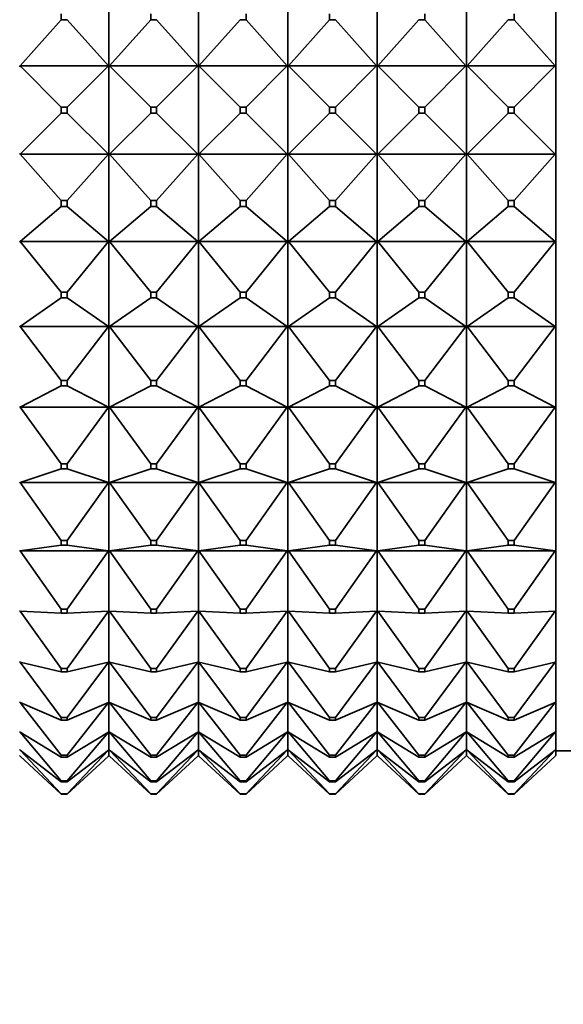
# Model space of a CAD drawing. Units: millimetres. Extents: x 0 to 2432, y 0 to 2740.
# Drawn here: x 390 to 408, y 2066 to 2099 of the extents above; entities that cross this region are included whole.
import ezdxf
from ezdxf import colors
from ezdxf.entities.mleader import LeaderData, LeaderLine
from ezdxf.math import Vec2, Vec3

# ---------------------------------------------------------------- set-up
doc = ezdxf.new("R2010")
doc.units = ezdxf.units.MM
doc.layers.add('DV7_Défaut', color=7, linetype='Continuous')
doc.layers.add('Défaut', color=7, linetype='Continuous')

# ---------------------------------------------------------------- blocks, each defined once
blk = doc.blocks.new('_DOT')
at = {"color": 0}
blk.add_line((0, 0), (-1, 0), dxfattribs=at)
at = {"color": 0, "const_width": 0.333}
blk.add_lwpolyline([(-0.1665, 0, 1), (0.1665, 0, 1)], format="xyb", close=True, dxfattribs=at)
blk = doc.blocks.new('SE6')
at = {"layer": 'DV7_Défaut', "color": 7, "linetype": 'Continuous', "lineweight": 35}
for p, q in [((393.021, 2100.235), (393.021, 2097.308)), ((396.021, 2097.308), (396.021, 2100.235)), ((399.021, 2100.235), (399.021, 2097.308)), ((402.021, 2097.308), (402.021, 2100.235)), ((405.021, 2100.235), (405.021, 2097.308)), ((408.021, 2100.235), (408.021, 2097.308)), ((391.421, 2098.886), (391.421, 2099.084)), ((394.421, 2098.886), (394.421, 2099.084)), ((397.621, 2098.886), (397.621, 2099.084)), ((400.421, 2098.886), (400.421, 2099.084)), ((403.621, 2098.886), (403.621, 2099.084)), ((406.621, 2098.886), (406.621, 2099.084)), ((391.421, 2098.886), (390.042, 2097.332)), ((391.621, 2098.886), (391.421, 2098.886)), ((393, 2097.332), (391.621, 2098.886)), ((393.042, 2097.332), (394.421, 2098.886)), ((394.621, 2098.886), (394.421, 2098.886)), ((396, 2097.332), (394.621, 2098.886)), ((396.042, 2097.332), (397.421, 2098.886)), ((397.421, 2098.886), (397.621, 2098.886)), ((399, 2097.332), (397.621, 2098.886)), ((399.042, 2097.332), (400.421, 2098.886)), ((400.621, 2098.886), (400.421, 2098.886)), ((402, 2097.332), (400.621, 2098.886)), ((402.042, 2097.332), (403.421, 2098.886)), ((403.421, 2098.886), (403.621, 2098.886)), ((405, 2097.332), (403.621, 2098.886)), ((405.042, 2097.332), (406.421, 2098.886)), ((406.421, 2098.886), (406.621, 2098.886)), ((406.621, 2098.886), (408, 2097.332)), ((390.042, 2097.332), (390.021, 2097.308)), ((390.024, 2097.308), (390.042, 2097.332)), ((391.421, 2095.953), (390.042, 2097.332)), ((390.042, 2097.332), (393, 2097.332)), ((393, 2097.332), (391.621, 2095.953)), ((393, 2097.332), (393.018, 2097.308)), ((393.021, 2097.308), (393, 2097.332)), ((393.021, 2097.307), (393.018, 2097.308)), ((393.018, 2097.308), (393.021, 2097.308)), ((393.021, 2097.308), (393.042, 2097.332)), ((393.021, 2097.307), (393.024, 2097.308)), ((393.021, 2097.308), (393.024, 2097.308)), ((393.021, 2097.307), (393.021, 2094.398)), ((393.024, 2097.308), (393.042, 2097.332)), ((394.421, 2095.953), (393.042, 2097.332)), ((393.042, 2097.332), (396, 2097.332)), ((394.621, 2095.953), (396, 2097.332)), ((396, 2097.332), (396.018, 2097.308)), ((396.021, 2097.308), (396, 2097.332)), ((396.018, 2097.308), (396.021, 2097.308)), ((396.018, 2097.308), (396.021, 2097.307)), ((396.021, 2097.308), (396.042, 2097.332)), ((396.024, 2097.308), (396.021, 2097.308)), ((396.024, 2097.308), (396.021, 2097.307)), ((396.021, 2094.398), (396.021, 2097.307)), ((396.042, 2097.332), (396.024, 2097.308)), ((397.421, 2095.953), (396.042, 2097.332)), ((399, 2097.332), (396.042, 2097.332)), ((397.621, 2095.953), (399, 2097.332)), ((399.018, 2097.308), (399, 2097.332)), ((399.021, 2097.308), (399, 2097.332)), ((399.021, 2097.307), (399.018, 2097.308)), ((399.021, 2097.308), (399.018, 2097.308)), ((399.021, 2097.308), (399.042, 2097.332)), ((399.021, 2097.307), (399.024, 2097.308)), ((399.021, 2097.308), (399.024, 2097.308)), ((399.021, 2097.307), (399.021, 2094.398)), ((399.024, 2097.308), (399.042, 2097.332)), ((400.421, 2095.953), (399.042, 2097.332)), ((399.042, 2097.332), (402, 2097.332)), ((400.621, 2095.953), (402, 2097.332)), ((402, 2097.332), (402.018, 2097.308)), ((402.021, 2097.308), (402, 2097.332)), ((402.018, 2097.308), (402.021, 2097.308)), ((402.018, 2097.308), (402.021, 2097.307)), ((402.021, 2097.308), (402.042, 2097.332)), ((402.024, 2097.308), (402.021, 2097.307)), ((402.024, 2097.308), (402.021, 2097.308)), ((402.021, 2094.398), (402.021, 2097.307)), ((402.042, 2097.332), (402.024, 2097.308)), ((403.421, 2095.953), (402.042, 2097.332)), ((405, 2097.332), (402.042, 2097.332)), ((403.621, 2095.953), (405, 2097.332)), ((405.018, 2097.308), (405, 2097.332)), ((405.021, 2097.308), (405, 2097.332)), ((405.021, 2097.307), (405.018, 2097.308)), ((405.021, 2097.308), (405.018, 2097.308)), ((405.021, 2097.308), (405.042, 2097.332)), ((405.021, 2097.307), (405.024, 2097.308)), ((405.024, 2097.308), (405.021, 2097.308)), ((405.021, 2097.307), (405.021, 2094.398)), ((405.042, 2097.332), (405.024, 2097.308)), ((405.042, 2097.332), (406.421, 2095.953)), ((408, 2097.332), (405.042, 2097.332)), ((406.621, 2095.953), (408, 2097.332)), ((408.018, 2097.308), (408, 2097.332)), ((408, 2097.332), (408.021, 2097.308)), ((408.021, 2097.307), (408.018, 2097.308)), ((408.021, 2097.308), (408.018, 2097.308)), ((408.021, 2097.308), (408.021, 2097.307)), ((408.021, 2097.307), (408.021, 2094.398)), ((391.421, 2095.753), (391.421, 2095.953)), ((391.421, 2095.953), (391.621, 2095.953)), ((391.621, 2095.953), (391.621, 2095.753)), ((394.421, 2095.753), (394.421, 2095.953)), ((394.421, 2095.953), (394.621, 2095.953)), ((394.621, 2095.953), (394.621, 2095.753)), ((397.621, 2095.953), (397.421, 2095.953)), ((397.421, 2095.953), (397.421, 2095.753)), ((397.621, 2095.753), (397.621, 2095.953)), ((400.421, 2095.753), (400.421, 2095.953)), ((400.421, 2095.953), (400.621, 2095.953)), ((400.621, 2095.953), (400.621, 2095.753)), ((403.621, 2095.953), (403.421, 2095.953)), ((403.421, 2095.953), (403.421, 2095.753)), ((403.621, 2095.753), (403.621, 2095.953)), ((406.421, 2095.953), (406.421, 2095.753)), ((406.621, 2095.953), (406.421, 2095.953)), ((406.621, 2095.753), (406.621, 2095.953)), ((391.421, 2095.753), (390.042, 2094.374)), ((391.621, 2095.753), (391.421, 2095.753)), ((393, 2094.374), (391.621, 2095.753)), ((393.042, 2094.374), (394.421, 2095.753)), ((394.621, 2095.753), (394.421, 2095.753)), ((396, 2094.374), (394.621, 2095.753)), ((396.042, 2094.374), (397.421, 2095.753)), ((397.421, 2095.753), (397.621, 2095.753)), ((399, 2094.374), (397.621, 2095.753)), ((399.042, 2094.374), (400.421, 2095.753)), ((400.621, 2095.753), (400.421, 2095.753)), ((402, 2094.374), (400.621, 2095.753)), ((402.042, 2094.374), (403.421, 2095.753)), ((403.421, 2095.753), (403.621, 2095.753)), ((405, 2094.374), (403.621, 2095.753)), ((405.042, 2094.374), (406.421, 2095.753)), ((406.421, 2095.753), (406.621, 2095.753)), ((406.621, 2095.753), (408, 2094.374)), ((390.042, 2094.374), (390.021, 2094.398)), ((390.042, 2094.374), (390.024, 2094.398)), ((393, 2094.374), (390.042, 2094.374)), ((391.421, 2092.82), (390.042, 2094.374)), ((393, 2094.374), (391.621, 2092.82)), ((393.021, 2094.398), (393, 2094.374)), ((393.018, 2094.398), (393, 2094.374)), ((393.018, 2094.398), (393.021, 2094.398)), ((393.021, 2094.398), (393.018, 2094.398)), ((393.024, 2094.398), (393.021, 2094.398)), ((393.042, 2094.374), (393.021, 2094.398)), ((393.021, 2094.398), (393.021, 2091.426)), ((393.024, 2094.398), (393.021, 2094.398)), ((393.042, 2094.374), (393.024, 2094.398)), ((394.421, 2092.82), (393.042, 2094.374)), ((396, 2094.374), (393.042, 2094.374)), ((394.621, 2092.82), (396, 2094.374)), ((396.018, 2094.398), (396, 2094.374)), ((396, 2094.374), (396.021, 2094.398)), ((396.021, 2094.398), (396.018, 2094.398)), ((396.021, 2094.398), (396.018, 2094.398)), ((396.021, 2094.398), (396.024, 2094.398)), ((396.021, 2091.426), (396.021, 2094.398)), ((396.021, 2094.398), (396.024, 2094.398)), ((396.042, 2094.374), (396.021, 2094.398)), ((396.024, 2094.398), (396.042, 2094.374)), ((396.042, 2094.374), (399, 2094.374)), ((397.421, 2092.82), (396.042, 2094.374)), ((397.621, 2092.82), (399, 2094.374)), ((399, 2094.374), (399.021, 2094.398)), ((399, 2094.374), (399.018, 2094.398)), ((399.018, 2094.398), (399.021, 2094.398)), ((399.018, 2094.398), (399.021, 2094.398)), ((399.024, 2094.398), (399.021, 2094.398)), ((399.024, 2094.398), (399.021, 2094.398)), ((399.042, 2094.374), (399.021, 2094.398)), ((399.021, 2094.398), (399.021, 2091.426)), ((399.042, 2094.374), (399.024, 2094.398)), ((402, 2094.374), (399.042, 2094.374)), ((400.421, 2092.82), (399.042, 2094.374)), ((400.621, 2092.82), (402, 2094.374)), ((402.018, 2094.398), (402, 2094.374)), ((402, 2094.374), (402.021, 2094.398)), ((402.021, 2094.398), (402.018, 2094.398)), ((402.021, 2094.398), (402.018, 2094.398)), ((402.021, 2094.398), (402.024, 2094.398)), ((402.021, 2091.426), (402.021, 2094.398)), ((402.021, 2094.398), (402.024, 2094.398)), ((402.042, 2094.374), (402.021, 2094.398)), ((402.024, 2094.398), (402.042, 2094.374)), ((402.042, 2094.374), (405, 2094.374)), ((403.421, 2092.82), (402.042, 2094.374)), ((403.621, 2092.82), (405, 2094.374)), ((405, 2094.374), (405.018, 2094.398)), ((405, 2094.374), (405.021, 2094.398)), ((405.018, 2094.398), (405.021, 2094.398)), ((405.018, 2094.398), (405.021, 2094.398)), ((405.021, 2094.398), (405.021, 2091.426)), ((405.024, 2094.398), (405.021, 2094.398)), ((405.021, 2094.398), (405.024, 2094.398)), ((405.021, 2094.398), (405.042, 2094.374)), ((405.024, 2094.398), (405.042, 2094.374)), ((405.042, 2094.374), (408, 2094.374)), ((405.042, 2094.374), (406.421, 2092.82)), ((406.621, 2092.82), (408, 2094.374)), ((408, 2094.374), (408.018, 2094.398)), ((408, 2094.374), (408.021, 2094.398)), ((408.018, 2094.398), (408.021, 2094.398)), ((408.018, 2094.398), (408.021, 2094.398)), ((408.021, 2094.398), (408.021, 2094.398)), ((408.021, 2094.398), (408.021, 2091.426)), ((391.421, 2092.82), (391.621, 2092.82)), ((391.421, 2092.622), (391.421, 2092.82)), ((391.621, 2092.82), (391.621, 2092.622)), ((394.421, 2092.622), (394.421, 2092.82)), ((394.421, 2092.82), (394.621, 2092.82)), ((394.621, 2092.82), (394.621, 2092.622)), ((397.621, 2092.82), (397.421, 2092.82)), ((397.421, 2092.82), (397.421, 2092.622)), ((397.621, 2092.622), (397.621, 2092.82)), ((400.421, 2092.82), (400.621, 2092.82)), ((400.421, 2092.622), (400.421, 2092.82)), ((400.621, 2092.82), (400.621, 2092.622)), ((403.621, 2092.82), (403.421, 2092.82)), ((403.421, 2092.82), (403.421, 2092.622)), ((403.621, 2092.622), (403.621, 2092.82)), ((406.421, 2092.82), (406.421, 2092.622)), ((406.621, 2092.82), (406.421, 2092.82)), ((406.621, 2092.622), (406.621, 2092.82)), ((391.421, 2092.622), (390.042, 2091.444)), ((391.621, 2092.622), (391.421, 2092.622)), ((393, 2091.444), (391.621, 2092.622)), ((393.042, 2091.444), (394.421, 2092.622)), ((394.621, 2092.622), (394.421, 2092.622)), ((396, 2091.444), (394.621, 2092.622)), ((396.042, 2091.444), (397.421, 2092.622)), ((397.421, 2092.622), (397.621, 2092.622)), ((399, 2091.444), (397.621, 2092.622)), ((399.042, 2091.444), (400.421, 2092.622)), ((400.621, 2092.622), (400.421, 2092.622)), ((402, 2091.444), (400.621, 2092.622)), ((402.042, 2091.444), (403.421, 2092.622)), ((403.421, 2092.622), (403.621, 2092.622)), ((405, 2091.444), (403.621, 2092.622)), ((405.042, 2091.444), (406.421, 2092.622)), ((406.421, 2092.622), (406.621, 2092.622)), ((406.621, 2092.622), (408, 2091.444)), ((390.042, 2091.444), (390.021, 2091.426)), ((390.024, 2091.426), (390.042, 2091.444)), ((390.042, 2091.444), (393, 2091.444)), ((391.421, 2089.744), (390.042, 2091.444)), ((393, 2091.444), (391.621, 2089.744)), ((393, 2091.444), (393.018, 2091.426)), ((393.021, 2091.426), (393, 2091.444)), ((393.018, 2091.426), (393.021, 2091.426)), ((393.021, 2091.426), (393.042, 2091.444)), ((393.021, 2091.426), (393.021, 2088.581)), ((393.021, 2091.426), (393.024, 2091.426)), ((393.024, 2091.426), (393.042, 2091.444)), ((394.421, 2089.744), (393.042, 2091.444)), ((393.042, 2091.444), (396, 2091.444)), ((394.621, 2089.744), (396, 2091.444)), ((396, 2091.444), (396.018, 2091.426)), ((396.021, 2091.426), (396, 2091.444)), ((396.018, 2091.426), (396.021, 2091.426)), ((396.021, 2091.426), (396.042, 2091.444)), ((396.021, 2088.581), (396.021, 2091.426)), ((396.024, 2091.426), (396.021, 2091.426)), ((396.042, 2091.444), (396.024, 2091.426)), ((399, 2091.444), (396.042, 2091.444)), ((397.421, 2089.744), (396.042, 2091.444)), ((397.621, 2089.744), (399, 2091.444)), ((399.018, 2091.426), (399, 2091.444)), ((399.021, 2091.426), (399, 2091.444)), ((399.021, 2091.426), (399.018, 2091.426)), ((399.021, 2091.426), (399.042, 2091.444)), ((399.021, 2091.426), (399.021, 2088.581)), ((399.021, 2091.426), (399.024, 2091.426)), ((399.024, 2091.426), (399.042, 2091.444)), ((399.042, 2091.444), (402, 2091.444)), ((400.421, 2089.744), (399.042, 2091.444)), ((400.621, 2089.744), (402, 2091.444)), ((402, 2091.444), (402.018, 2091.426)), ((402.021, 2091.426), (402, 2091.444)), ((402.018, 2091.426), (402.021, 2091.426)), ((402.021, 2091.426), (402.042, 2091.444)), ((402.021, 2088.581), (402.021, 2091.426)), ((402.024, 2091.426), (402.021, 2091.426)), ((402.042, 2091.444), (402.024, 2091.426)), ((403.421, 2089.744), (402.042, 2091.444)), ((405, 2091.444), (402.042, 2091.444)), ((403.621, 2089.744), (405, 2091.444)), ((405.018, 2091.426), (405, 2091.444)), ((405.021, 2091.426), (405, 2091.444)), ((405.021, 2091.426), (405.018, 2091.426)), ((405.021, 2091.426), (405.042, 2091.444)), ((405.021, 2091.426), (405.021, 2088.581)), ((405.024, 2091.426), (405.021, 2091.426)), ((405.042, 2091.444), (405.024, 2091.426)), ((405.042, 2091.444), (406.421, 2089.744)), ((408, 2091.444), (405.042, 2091.444)), ((406.621, 2089.744), (408, 2091.444)), ((408.018, 2091.426), (408, 2091.444)), ((408, 2091.444), (408.021, 2091.426)), ((408.021, 2091.426), (408.018, 2091.426)), ((408.021, 2091.426), (408.021, 2088.581)), ((391.421, 2089.551), (391.421, 2089.744)), ((391.421, 2089.744), (391.621, 2089.744)), ((391.621, 2089.744), (391.621, 2089.551)), ((394.421, 2089.551), (394.421, 2089.744)), ((394.421, 2089.744), (394.621, 2089.744)), ((394.621, 2089.744), (394.621, 2089.551)), ((397.621, 2089.744), (397.421, 2089.744)), ((397.421, 2089.744), (397.421, 2089.551)), ((397.621, 2089.551), (397.621, 2089.744)), ((400.421, 2089.551), (400.421, 2089.744)), ((400.421, 2089.744), (400.621, 2089.744)), ((400.621, 2089.744), (400.621, 2089.551)), ((403.621, 2089.744), (403.421, 2089.744)), ((403.421, 2089.744), (403.421, 2089.551)), ((403.621, 2089.551), (403.621, 2089.744)), ((406.421, 2089.744), (406.421, 2089.551)), ((406.621, 2089.744), (406.421, 2089.744)), ((406.621, 2089.551), (406.621, 2089.744)), ((391.421, 2089.551), (390.042, 2088.595)), ((391.621, 2089.551), (391.421, 2089.551)), ((393, 2088.595), (391.621, 2089.551)), ((393.042, 2088.595), (394.421, 2089.551)), ((394.621, 2089.551), (394.421, 2089.551)), ((396, 2088.595), (394.621, 2089.551)), ((396.042, 2088.595), (397.421, 2089.551)), ((397.421, 2089.551), (397.621, 2089.551)), ((399, 2088.595), (397.621, 2089.551)), ((399.042, 2088.595), (400.421, 2089.551)), ((400.621, 2089.551), (400.421, 2089.551)), ((402, 2088.595), (400.621, 2089.551)), ((402.042, 2088.595), (403.421, 2089.551)), ((403.421, 2089.551), (403.621, 2089.551)), ((405, 2088.595), (403.621, 2089.551)), ((405.042, 2088.595), (406.421, 2089.551)), ((406.421, 2089.551), (406.621, 2089.551)), ((406.621, 2089.551), (408, 2088.595)), ((390.042, 2088.595), (390.021, 2088.581)), ((390.024, 2088.581), (390.042, 2088.595)), ((390.042, 2088.595), (393, 2088.595)), ((391.421, 2086.781), (390.042, 2088.595)), ((393, 2088.595), (391.621, 2086.781)), ((393, 2088.595), (393.018, 2088.581)), ((393.021, 2088.581), (393, 2088.595)), ((393.018, 2088.581), (393.021, 2088.581)), ((393.021, 2088.581), (393.042, 2088.595)), ((393.021, 2088.581), (393.021, 2085.871)), ((393.021, 2088.581), (393.024, 2088.581)), ((393.024, 2088.581), (393.042, 2088.595)), ((394.421, 2086.781), (393.042, 2088.595)), ((393.042, 2088.595), (396, 2088.595)), ((394.621, 2086.781), (396, 2088.595)), ((396, 2088.595), (396.018, 2088.581)), ((396.021, 2088.581), (396, 2088.595)), ((396.018, 2088.581), (396.021, 2088.581)), ((396.021, 2088.581), (396.042, 2088.595)), ((396.021, 2085.871), (396.021, 2088.581)), ((396.024, 2088.581), (396.021, 2088.581)), ((396.042, 2088.595), (396.024, 2088.581)), ((399, 2088.595), (396.042, 2088.595)), ((397.421, 2086.781), (396.042, 2088.595)), ((397.621, 2086.781), (399, 2088.595)), ((399.018, 2088.581), (399, 2088.595)), ((399.021, 2088.581), (399, 2088.595)), ((399.021, 2088.581), (399.018, 2088.581)), ((399.021, 2088.581), (399.042, 2088.595)), ((399.021, 2088.581), (399.021, 2085.871)), ((399.021, 2088.581), (399.024, 2088.581)), ((399.024, 2088.581), (399.042, 2088.595)), ((399.042, 2088.595), (402, 2088.595)), ((400.421, 2086.781), (399.042, 2088.595)), ((400.621, 2086.781), (402, 2088.595)), ((402, 2088.595), (402.018, 2088.581)), ((402.021, 2088.581), (402, 2088.595)), ((402.018, 2088.581), (402.021, 2088.581)), ((402.021, 2088.581), (402.042, 2088.595)), ((402.021, 2085.871), (402.021, 2088.581)), ((402.024, 2088.581), (402.021, 2088.581)), ((402.042, 2088.595), (402.024, 2088.581)), ((403.421, 2086.781), (402.042, 2088.595)), ((405, 2088.595), (402.042, 2088.595)), ((403.621, 2086.781), (405, 2088.595)), ((405.018, 2088.581), (405, 2088.595)), ((405.021, 2088.581), (405, 2088.595)), ((405.021, 2088.581), (405.018, 2088.581)), ((405.021, 2088.581), (405.042, 2088.595)), ((405.021, 2088.581), (405.021, 2085.871)), ((405.024, 2088.581), (405.021, 2088.581)), ((405.042, 2088.595), (405.024, 2088.581)), ((405.042, 2088.595), (406.421, 2086.781)), ((408, 2088.595), (405.042, 2088.595)), ((406.621, 2086.781), (408, 2088.595)), ((408.018, 2088.581), (408, 2088.595)), ((408, 2088.595), (408.021, 2088.581)), ((408.021, 2088.581), (408.018, 2088.581)), ((408.021, 2088.581), (408.021, 2085.871)), ((391.421, 2086.598), (391.421, 2086.781)), ((391.421, 2086.781), (391.621, 2086.781)), ((391.621, 2086.781), (391.621, 2086.598)), ((394.421, 2086.598), (394.421, 2086.781)), ((394.421, 2086.781), (394.621, 2086.781)), ((394.621, 2086.781), (394.621, 2086.598)), ((397.621, 2086.781), (397.421, 2086.781)), ((397.421, 2086.781), (397.421, 2086.598)), ((397.621, 2086.598), (397.621, 2086.781)), ((400.421, 2086.598), (400.421, 2086.781)), ((400.421, 2086.781), (400.621, 2086.781)), ((400.621, 2086.781), (400.621, 2086.598)), ((403.621, 2086.781), (403.421, 2086.781)), ((403.421, 2086.781), (403.421, 2086.598)), ((403.621, 2086.598), (403.621, 2086.781)), ((406.421, 2086.781), (406.421, 2086.598)), ((406.621, 2086.781), (406.421, 2086.781)), ((406.621, 2086.598), (406.621, 2086.781)), ((391.421, 2086.598), (390.042, 2085.882)), ((391.621, 2086.598), (391.421, 2086.598)), ((393, 2085.882), (391.621, 2086.598)), ((393.042, 2085.882), (394.421, 2086.598)), ((394.621, 2086.598), (394.421, 2086.598)), ((396, 2085.882), (394.621, 2086.598)), ((396.042, 2085.882), (397.421, 2086.598)), ((397.421, 2086.598), (397.621, 2086.598)), ((399, 2085.882), (397.621, 2086.598)), ((399.042, 2085.882), (400.421, 2086.598)), ((400.621, 2086.598), (400.421, 2086.598)), ((402, 2085.882), (400.621, 2086.598)), ((402.042, 2085.882), (403.421, 2086.598)), ((403.421, 2086.598), (403.621, 2086.598)), ((405, 2085.882), (403.621, 2086.598)), ((405.042, 2085.882), (406.421, 2086.598)), ((406.421, 2086.598), (406.621, 2086.598)), ((406.621, 2086.598), (408, 2085.882)), ((390.042, 2085.882), (390.021, 2085.871)), ((390.024, 2085.871), (390.042, 2085.882)), ((390.042, 2085.882), (393, 2085.882)), ((391.421, 2083.988), (390.042, 2085.882)), ((393, 2085.882), (391.621, 2083.988)), ((393, 2085.882), (393.018, 2085.871)), ((393.021, 2085.871), (393, 2085.882)), ((393.018, 2085.871), (393.021, 2085.871)), ((393.021, 2085.871), (393.042, 2085.882)), ((393.021, 2085.871), (393.021, 2083.348)), ((393.021, 2085.871), (393.024, 2085.871)), ((393.024, 2085.871), (393.042, 2085.882)), ((394.421, 2083.988), (393.042, 2085.882)), ((393.042, 2085.882), (396, 2085.882)), ((394.621, 2083.988), (396, 2085.882)), ((396, 2085.882), (396.018, 2085.871)), ((396.021, 2085.871), (396, 2085.882)), ((396.018, 2085.871), (396.021, 2085.871)), ((396.021, 2085.871), (396.042, 2085.882)), ((396.021, 2083.348), (396.021, 2085.871)), ((396.024, 2085.871), (396.021, 2085.871)), ((396.042, 2085.882), (396.024, 2085.871)), ((399, 2085.882), (396.042, 2085.882)), ((397.421, 2083.988), (396.042, 2085.882)), ((397.621, 2083.988), (399, 2085.882)), ((399.018, 2085.871), (399, 2085.882)), ((399.021, 2085.871), (399, 2085.882)), ((399.021, 2085.871), (399.018, 2085.871)), ((399.021, 2085.871), (399.042, 2085.882)), ((399.021, 2085.871), (399.021, 2083.348)), ((399.021, 2085.871), (399.024, 2085.871)), ((399.024, 2085.871), (399.042, 2085.882)), ((399.042, 2085.882), (402, 2085.882)), ((400.421, 2083.988), (399.042, 2085.882)), ((400.621, 2083.988), (402, 2085.882)), ((402, 2085.882), (402.018, 2085.871)), ((402.021, 2085.871), (402, 2085.882)), ((402.018, 2085.871), (402.021, 2085.871)), ((402.021, 2085.871), (402.042, 2085.882)), ((402.021, 2083.348), (402.021, 2085.871)), ((402.024, 2085.871), (402.021, 2085.871)), ((402.042, 2085.882), (402.024, 2085.871)), ((403.421, 2083.988), (402.042, 2085.882)), ((405, 2085.882), (402.042, 2085.882)), ((403.621, 2083.988), (405, 2085.882)), ((405.018, 2085.871), (405, 2085.882)), ((405.021, 2085.871), (405, 2085.882)), ((405.021, 2085.871), (405.018, 2085.871)), ((405.021, 2085.871), (405.042, 2085.882)), ((405.021, 2085.871), (405.021, 2083.348)), ((405.024, 2085.871), (405.021, 2085.871)), ((405.042, 2085.882), (405.024, 2085.871)), ((405.042, 2085.882), (406.421, 2083.988)), ((408, 2085.882), (405.042, 2085.882)), ((406.621, 2083.988), (408, 2085.882)), ((408.018, 2085.871), (408, 2085.882)), ((408, 2085.882), (408.021, 2085.871)), ((408.021, 2085.871), (408.018, 2085.871)), ((408.021, 2085.871), (408.021, 2083.348)), ((391.421, 2083.817), (390.042, 2083.355)), ((391.421, 2083.817), (391.421, 2083.988)), ((391.421, 2083.988), (391.621, 2083.988)), ((391.621, 2083.817), (391.421, 2083.817)), ((391.621, 2083.988), (391.621, 2083.817)), ((393, 2083.355), (391.621, 2083.817)), ((393.042, 2083.355), (394.421, 2083.817)), ((394.421, 2083.817), (394.421, 2083.988)), ((394.421, 2083.988), (394.621, 2083.988)), ((394.621, 2083.817), (394.421, 2083.817)), ((394.621, 2083.988), (394.621, 2083.817)), ((396, 2083.355), (394.621, 2083.817)), ((396.042, 2083.355), (397.421, 2083.817)), ((397.621, 2083.988), (397.421, 2083.988)), ((397.421, 2083.988), (397.421, 2083.817)), ((397.421, 2083.817), (397.621, 2083.817)), ((397.621, 2083.817), (397.621, 2083.988)), ((399, 2083.355), (397.621, 2083.817)), ((399.042, 2083.355), (400.421, 2083.817)), ((400.421, 2083.817), (400.421, 2083.988)), ((400.421, 2083.988), (400.621, 2083.988)), ((400.621, 2083.817), (400.421, 2083.817)), ((400.621, 2083.988), (400.621, 2083.817)), ((402, 2083.355), (400.621, 2083.817)), ((402.042, 2083.355), (403.421, 2083.817)), ((403.621, 2083.988), (403.421, 2083.988)), ((403.421, 2083.988), (403.421, 2083.817)), ((403.421, 2083.817), (403.621, 2083.817)), ((403.621, 2083.817), (403.621, 2083.988)), ((405, 2083.355), (403.621, 2083.817)), ((405.042, 2083.355), (406.421, 2083.817)), ((406.421, 2083.988), (406.421, 2083.817)), ((406.621, 2083.988), (406.421, 2083.988)), ((406.421, 2083.817), (406.621, 2083.817)), ((406.621, 2083.817), (406.621, 2083.988)), ((406.621, 2083.817), (408, 2083.355)), ((390.042, 2083.355), (390.021, 2083.348)), ((390.024, 2083.348), (390.042, 2083.355)), ((390.042, 2083.355), (393, 2083.355)), ((391.421, 2081.415), (390.042, 2083.355)), ((393, 2083.355), (391.621, 2081.415)), ((393, 2083.355), (393.018, 2083.348)), ((393.021, 2083.348), (393, 2083.355)), ((393.018, 2083.348), (393.021, 2083.348)), ((393.021, 2083.348), (393.042, 2083.355)), ((393.021, 2083.348), (393.021, 2081.058)), ((393.021, 2083.348), (393.024, 2083.348)), ((393.024, 2083.348), (393.042, 2083.355)), ((394.421, 2081.415), (393.042, 2083.355)), ((393.042, 2083.355), (396, 2083.355)), ((394.621, 2081.415), (396, 2083.355)), ((396, 2083.355), (396.018, 2083.348)), ((396.021, 2083.348), (396, 2083.355)), ((396.018, 2083.348), (396.021, 2083.348)), ((396.021, 2083.348), (396.042, 2083.355)), ((396.021, 2081.058), (396.021, 2083.348)), ((396.024, 2083.348), (396.021, 2083.348)), ((396.042, 2083.355), (396.024, 2083.348)), ((399, 2083.355), (396.042, 2083.355)), ((397.421, 2081.415), (396.042, 2083.355)), ((397.621, 2081.415), (399, 2083.355)), ((399.018, 2083.348), (399, 2083.355)), ((399.021, 2083.348), (399, 2083.355)), ((399.021, 2083.348), (399.018, 2083.348)), ((399.021, 2083.348), (399.042, 2083.355)), ((399.021, 2083.348), (399.021, 2081.058)), ((399.021, 2083.348), (399.024, 2083.348)), ((399.024, 2083.348), (399.042, 2083.355)), ((399.042, 2083.355), (402, 2083.355)), ((400.421, 2081.415), (399.042, 2083.355)), ((400.621, 2081.415), (402, 2083.355)), ((402, 2083.355), (402.018, 2083.348)), ((402.021, 2083.348), (402, 2083.355)), ((402.018, 2083.348), (402.021, 2083.348)), ((402.021, 2083.348), (402.042, 2083.355)), ((402.021, 2081.058), (402.021, 2083.348)), ((402.024, 2083.348), (402.021, 2083.348)), ((402.042, 2083.355), (402.024, 2083.348)), ((403.421, 2081.415), (402.042, 2083.355)), ((405, 2083.355), (402.042, 2083.355)), ((403.621, 2081.415), (405, 2083.355)), ((405.018, 2083.348), (405, 2083.355)), ((405.021, 2083.348), (405, 2083.355)), ((405.021, 2083.348), (405.018, 2083.348)), ((405.021, 2083.348), (405.042, 2083.355)), ((405.021, 2083.348), (405.021, 2081.058)), ((405.024, 2083.348), (405.021, 2083.348)), ((405.042, 2083.355), (405.024, 2083.348)), ((405.042, 2083.355), (406.421, 2081.415)), ((408, 2083.355), (405.042, 2083.355)), ((406.621, 2081.415), (408, 2083.355)), ((408.018, 2083.348), (408, 2083.355)), ((408, 2083.355), (408.021, 2083.348)), ((408.021, 2083.348), (408.018, 2083.348)), ((408.021, 2083.348), (408.021, 2081.058)), ((391.421, 2081.26), (391.421, 2081.415)), ((391.421, 2081.415), (391.621, 2081.415)), ((391.621, 2081.415), (391.621, 2081.26)), ((394.421, 2081.26), (394.421, 2081.415)), ((394.421, 2081.415), (394.621, 2081.415)), ((394.621, 2081.415), (394.621, 2081.26)), ((397.621, 2081.415), (397.421, 2081.415)), ((397.421, 2081.415), (397.421, 2081.26)), ((397.621, 2081.26), (397.621, 2081.415)), ((400.421, 2081.26), (400.421, 2081.415)), ((400.421, 2081.415), (400.621, 2081.415)), ((400.621, 2081.415), (400.621, 2081.26)), ((403.621, 2081.415), (403.421, 2081.415)), ((403.421, 2081.415), (403.421, 2081.26)), ((403.621, 2081.26), (403.621, 2081.415)), ((406.421, 2081.415), (406.421, 2081.26)), ((406.621, 2081.415), (406.421, 2081.415)), ((406.621, 2081.26), (406.621, 2081.415)), ((391.421, 2081.26), (390.042, 2081.061)), ((391.621, 2081.26), (391.421, 2081.26)), ((393, 2081.061), (391.621, 2081.26)), ((393.042, 2081.061), (394.421, 2081.26)), ((394.621, 2081.26), (394.421, 2081.26)), ((396, 2081.061), (394.621, 2081.26)), ((396.042, 2081.061), (397.421, 2081.26)), ((397.421, 2081.26), (397.621, 2081.26)), ((399, 2081.061), (397.621, 2081.26)), ((399.042, 2081.061), (400.421, 2081.26)), ((400.621, 2081.26), (400.421, 2081.26)), ((402, 2081.061), (400.621, 2081.26)), ((402.042, 2081.061), (403.421, 2081.26)), ((403.421, 2081.26), (403.621, 2081.26)), ((405, 2081.061), (403.621, 2081.26)), ((405.042, 2081.061), (406.421, 2081.26)), ((406.421, 2081.26), (406.621, 2081.26)), ((406.621, 2081.26), (408, 2081.061)), ((390.042, 2081.061), (390.021, 2081.058)), ((390.024, 2081.058), (390.042, 2081.061)), ((390.042, 2081.061), (393, 2081.061)), ((391.421, 2079.112), (390.042, 2081.061)), ((393, 2081.061), (391.621, 2079.112)), ((393, 2081.061), (393.018, 2081.058)), ((393.021, 2081.058), (393, 2081.061)), ((393.018, 2081.058), (393.021, 2081.058)), ((393.021, 2081.058), (393.042, 2081.061)), ((393.021, 2081.058), (393.021, 2079.043)), ((393.021, 2081.058), (393.024, 2081.058)), ((393.024, 2081.058), (393.042, 2081.061)), ((394.421, 2079.112), (393.042, 2081.061)), ((393.042, 2081.061), (396, 2081.061)), ((394.621, 2079.112), (396, 2081.061)), ((396, 2081.061), (396.018, 2081.058)), ((396.021, 2081.058), (396, 2081.061)), ((396.018, 2081.058), (396.021, 2081.058)), ((396.021, 2081.058), (396.042, 2081.061)), ((396.021, 2079.043), (396.021, 2081.058)), ((396.024, 2081.058), (396.021, 2081.058)), ((396.042, 2081.061), (396.024, 2081.058)), ((399, 2081.061), (396.042, 2081.061)), ((397.421, 2079.112), (396.042, 2081.061)), ((397.621, 2079.112), (399, 2081.061)), ((399.018, 2081.058), (399, 2081.061)), ((399.021, 2081.058), (399, 2081.061)), ((399.021, 2081.058), (399.018, 2081.058)), ((399.021, 2081.058), (399.042, 2081.061)), ((399.021, 2081.058), (399.021, 2079.043)), ((399.021, 2081.058), (399.024, 2081.058)), ((399.024, 2081.058), (399.042, 2081.061)), ((399.042, 2081.061), (402, 2081.061)), ((400.421, 2079.112), (399.042, 2081.061)), ((400.621, 2079.112), (402, 2081.061)), ((402, 2081.061), (402.018, 2081.058)), ((402.021, 2081.058), (402, 2081.061)), ((402.018, 2081.058), (402.021, 2081.058)), ((402.021, 2081.058), (402.042, 2081.061)), ((402.021, 2079.043), (402.021, 2081.058)), ((402.024, 2081.058), (402.021, 2081.058)), ((402.042, 2081.061), (402.024, 2081.058)), ((403.421, 2079.112), (402.042, 2081.061)), ((405, 2081.061), (402.042, 2081.061)), ((403.621, 2079.112), (405, 2081.061)), ((405.018, 2081.058), (405, 2081.061)), ((405.021, 2081.058), (405, 2081.061)), ((405.021, 2081.058), (405.018, 2081.058)), ((405.021, 2081.058), (405.042, 2081.061)), ((405.021, 2081.058), (405.021, 2079.043)), ((405.024, 2081.058), (405.021, 2081.058)), ((405.042, 2081.061), (405.024, 2081.058)), ((405.042, 2081.061), (406.421, 2079.112)), ((408, 2081.061), (405.042, 2081.061)), ((406.621, 2079.112), (408, 2081.061)), ((408.018, 2081.058), (408, 2081.061)), ((408, 2081.061), (408.021, 2081.058)), ((408.021, 2081.058), (408.018, 2081.058)), ((408.021, 2081.058), (408.021, 2079.043)), ((391.421, 2078.975), (391.421, 2079.112)), ((391.421, 2079.112), (391.621, 2079.112)), ((391.621, 2079.112), (391.621, 2078.975)), ((394.421, 2078.975), (394.421, 2079.112)), ((394.421, 2079.112), (394.621, 2079.112)), ((394.621, 2079.112), (394.621, 2078.975)), ((397.621, 2079.112), (397.421, 2079.112)), ((397.421, 2079.112), (397.421, 2078.975)), ((397.621, 2078.975), (397.621, 2079.112)), ((400.421, 2078.975), (400.421, 2079.112)), ((400.421, 2079.112), (400.621, 2079.112)), ((400.621, 2079.112), (400.621, 2078.975)), ((403.621, 2079.112), (403.421, 2079.112)), ((403.421, 2079.112), (403.421, 2078.975)), ((403.621, 2078.975), (403.621, 2079.112)), ((406.421, 2079.112), (406.421, 2078.975)), ((406.621, 2079.112), (406.421, 2079.112)), ((406.621, 2078.975), (406.621, 2079.112)), ((390.042, 2079.042), (390.021, 2079.043)), ((391.421, 2078.975), (390.042, 2079.042)), ((391.421, 2077.12), (390.042, 2079.042)), ((391.621, 2078.975), (391.421, 2078.975)), ((393, 2079.042), (391.621, 2078.975)), ((393, 2079.042), (391.621, 2077.12)), ((393.021, 2079.043), (393, 2079.042)), ((393.021, 2079.043), (393.042, 2079.042)), ((393.021, 2079.043), (393.021, 2077.341)), ((393.042, 2079.042), (394.421, 2078.975)), ((394.421, 2077.12), (393.042, 2079.042)), ((394.621, 2078.975), (394.421, 2078.975)), ((396, 2079.042), (394.621, 2078.975)), ((394.621, 2077.12), (396, 2079.042)), ((396.021, 2079.043), (396, 2079.042)), ((396.021, 2077.341), (396.021, 2079.043)), ((396.021, 2079.043), (396.042, 2079.042)), ((396.042, 2079.042), (397.421, 2078.975)), ((397.421, 2077.12), (396.042, 2079.042)), ((397.421, 2078.975), (397.621, 2078.975)), ((399, 2079.042), (397.621, 2078.975)), ((397.621, 2077.12), (399, 2079.042)), ((399.021, 2079.043), (399, 2079.042)), ((399.021, 2079.043), (399.042, 2079.042)), ((399.021, 2079.043), (399.021, 2077.341)), ((399.042, 2079.042), (400.421, 2078.975)), ((400.421, 2077.12), (399.042, 2079.042)), ((400.621, 2078.975), (400.421, 2078.975)), ((402, 2079.042), (400.621, 2078.975)), ((400.621, 2077.12), (402, 2079.042)), ((402.021, 2079.043), (402, 2079.042)), ((402.021, 2077.341), (402.021, 2079.043)), ((402.021, 2079.043), (402.042, 2079.042)), ((403.421, 2077.12), (402.042, 2079.042)), ((402.042, 2079.042), (403.421, 2078.975)), ((403.421, 2078.975), (403.621, 2078.975)), ((403.621, 2077.12), (405, 2079.042)), ((405, 2079.042), (403.621, 2078.975)), ((405.021, 2079.043), (405, 2079.042)), ((405.021, 2079.043), (405.021, 2077.341)), ((405.021, 2079.043), (405.042, 2079.042)), ((405.042, 2079.042), (406.421, 2077.12)), ((405.042, 2079.042), (406.421, 2078.975)), ((406.421, 2078.975), (406.621, 2078.975)), ((406.621, 2077.12), (408, 2079.042)), ((406.621, 2078.975), (408, 2079.042)), ((408, 2079.042), (408.021, 2079.043)), ((408.021, 2079.043), (408.021, 2077.341)), ((390.042, 2077.336), (390.021, 2077.341)), ((391.421, 2077.005), (390.042, 2077.336)), ((391.421, 2075.477), (390.042, 2077.336)), ((391.421, 2077.005), (391.421, 2077.12)), ((391.421, 2077.12), (391.621, 2077.12)), ((393, 2077.336), (391.621, 2077.005)), ((393, 2077.336), (391.621, 2075.477)), ((391.621, 2077.12), (391.621, 2077.005)), ((393.021, 2077.341), (393, 2077.336)), ((393.021, 2077.341), (393.042, 2077.336)), ((393.021, 2077.341), (393.021, 2075.984)), ((393.042, 2077.336), (394.421, 2077.005)), ((394.421, 2075.477), (393.042, 2077.336)), ((394.421, 2077.005), (394.421, 2077.12)), ((394.421, 2077.12), (394.621, 2077.12)), ((396, 2077.336), (394.621, 2077.005)), ((394.621, 2075.477), (396, 2077.336)), ((394.621, 2077.12), (394.621, 2077.005)), ((396.021, 2077.341), (396, 2077.336)), ((396.021, 2075.984), (396.021, 2077.341)), ((396.021, 2077.341), (396.042, 2077.336)), ((396.042, 2077.336), (397.421, 2077.005)), ((397.421, 2075.477), (396.042, 2077.336)), ((397.621, 2077.12), (397.421, 2077.12)), ((397.421, 2077.12), (397.421, 2077.005)), ((399, 2077.336), (397.621, 2077.005)), ((397.621, 2075.477), (399, 2077.336)), ((397.621, 2077.005), (397.621, 2077.12)), ((399.021, 2077.341), (399, 2077.336)), ((399.021, 2077.341), (399.042, 2077.336)), ((399.021, 2077.341), (399.021, 2075.984)), ((399.042, 2077.336), (400.421, 2077.005)), ((400.421, 2075.477), (399.042, 2077.336)), ((400.421, 2077.005), (400.421, 2077.12)), ((400.421, 2077.12), (400.621, 2077.12)), ((402, 2077.336), (400.621, 2077.005)), ((400.621, 2075.477), (402, 2077.336)), ((400.621, 2077.12), (400.621, 2077.005)), ((402.021, 2077.341), (402, 2077.336)), ((402.021, 2075.984), (402.021, 2077.341)), ((402.021, 2077.341), (402.042, 2077.336)), ((403.421, 2075.477), (402.042, 2077.336)), ((402.042, 2077.336), (403.421, 2077.005)), ((403.621, 2077.12), (403.421, 2077.12)), ((403.421, 2077.12), (403.421, 2077.005)), ((403.621, 2075.477), (405, 2077.336)), ((405, 2077.336), (403.621, 2077.005)), ((403.621, 2077.005), (403.621, 2077.12)), ((405.021, 2077.341), (405, 2077.336)), ((405.021, 2077.341), (405.021, 2075.984)), ((405.021, 2077.341), (405.042, 2077.336)), ((405.042, 2077.336), (406.421, 2075.477)), ((405.042, 2077.336), (406.421, 2077.005)), ((406.421, 2077.12), (406.421, 2077.005)), ((406.621, 2077.12), (406.421, 2077.12)), ((406.621, 2075.477), (408, 2077.336)), ((406.621, 2077.005), (408, 2077.336)), ((406.621, 2077.005), (406.621, 2077.12)), ((408, 2077.336), (408.021, 2077.341)), ((408.021, 2077.341), (408.021, 2075.984)), ((391.621, 2077.005), (391.421, 2077.005)), ((394.621, 2077.005), (394.421, 2077.005)), ((397.421, 2077.005), (397.621, 2077.005)), ((400.621, 2077.005), (400.421, 2077.005)), ((403.421, 2077.005), (403.621, 2077.005)), ((406.421, 2077.005), (406.621, 2077.005)), ((390.042, 2075.975), (390.021, 2075.984)), ((391.421, 2075.385), (390.042, 2075.975)), ((391.421, 2074.214), (390.042, 2075.975)), ((393, 2075.975), (391.621, 2075.385)), ((393, 2075.975), (391.621, 2074.214)), ((393.021, 2075.984), (393, 2075.975)), ((393.021, 2075.984), (393.042, 2075.975)), ((393.021, 2075.984), (393.021, 2074.998)), ((393.042, 2075.975), (394.421, 2075.385)), ((394.421, 2074.214), (393.042, 2075.975)), ((396, 2075.975), (394.621, 2075.385)), ((394.621, 2074.214), (396, 2075.975)), ((396.021, 2075.984), (396, 2075.975)), ((396.021, 2074.998), (396.021, 2075.984)), ((396.021, 2075.984), (396.042, 2075.975)), ((396.042, 2075.975), (397.421, 2075.385)), ((397.421, 2074.214), (396.042, 2075.975)), ((399, 2075.975), (397.621, 2075.385)), ((397.621, 2074.214), (399, 2075.975)), ((399.021, 2075.984), (399, 2075.975)), ((399.021, 2075.984), (399.042, 2075.975)), ((399.021, 2075.984), (399.021, 2074.998)), ((399.042, 2075.975), (400.421, 2075.385)), ((400.421, 2074.214), (399.042, 2075.975)), ((402, 2075.975), (400.621, 2075.385)), ((400.621, 2074.214), (402, 2075.975)), ((402.021, 2075.984), (402, 2075.975)), ((402.021, 2074.998), (402.021, 2075.984)), ((402.021, 2075.984), (402.042, 2075.975)), ((403.421, 2074.214), (402.042, 2075.975)), ((402.042, 2075.975), (403.421, 2075.385)), ((403.621, 2074.214), (405, 2075.975)), ((405, 2075.975), (403.621, 2075.385)), ((405.021, 2075.984), (405, 2075.975)), ((405.021, 2075.984), (405.021, 2074.998)), ((405.021, 2075.984), (405.042, 2075.975)), ((405.042, 2075.975), (406.421, 2074.214)), ((405.042, 2075.975), (406.421, 2075.385)), ((406.621, 2074.214), (408, 2075.975)), ((406.621, 2075.385), (408, 2075.975)), ((408, 2075.975), (408.021, 2075.984)), ((408.021, 2075.984), (408.021, 2074.998)), ((391.421, 2075.385), (391.421, 2075.477)), ((391.421, 2075.477), (391.621, 2075.477)), ((391.621, 2075.477), (391.621, 2075.385)), ((394.421, 2075.385), (394.421, 2075.477)), ((394.421, 2075.477), (394.621, 2075.477)), ((394.621, 2075.477), (394.621, 2075.385)), ((397.621, 2075.477), (397.421, 2075.477)), ((397.421, 2075.477), (397.421, 2075.385)), ((397.621, 2075.385), (397.621, 2075.477)), ((400.421, 2075.385), (400.421, 2075.477)), ((400.421, 2075.477), (400.621, 2075.477)), ((400.621, 2075.477), (400.621, 2075.385)), ((403.621, 2075.477), (403.421, 2075.477)), ((403.421, 2075.477), (403.421, 2075.385)), ((403.621, 2075.385), (403.621, 2075.477)), ((406.421, 2075.477), (406.421, 2075.385)), ((406.621, 2075.477), (406.421, 2075.477)), ((406.621, 2075.385), (406.621, 2075.477)), ((391.621, 2075.385), (391.421, 2075.385)), ((394.621, 2075.385), (394.421, 2075.385)), ((397.421, 2075.385), (397.621, 2075.385)), ((400.621, 2075.385), (400.421, 2075.385)), ((403.421, 2075.385), (403.621, 2075.385)), ((406.421, 2075.385), (406.621, 2075.385)), ((390.042, 2074.985), (390.021, 2074.998)), ((391.421, 2074.147), (390.042, 2074.985)), ((391.421, 2073.354), (390.042, 2074.985)), ((393, 2074.985), (391.621, 2074.147)), ((393, 2074.985), (391.621, 2073.354)), ((393.021, 2074.998), (393, 2074.985)), ((393.021, 2074.998), (393.042, 2074.985)), ((393.021, 2074.998), (393.021, 2074.399)), ((393.042, 2074.985), (394.421, 2074.147)), ((394.421, 2073.354), (393.042, 2074.985)), ((396, 2074.985), (394.621, 2074.147)), ((394.621, 2073.354), (396, 2074.985)), ((396.021, 2074.998), (396, 2074.985)), ((396.021, 2074.399), (396.021, 2074.998)), ((396.021, 2074.998), (396.042, 2074.985)), ((396.042, 2074.985), (397.421, 2074.147)), ((397.421, 2073.354), (396.042, 2074.985)), ((399, 2074.985), (397.621, 2074.147)), ((397.621, 2073.354), (399, 2074.985)), ((399.021, 2074.998), (399, 2074.985)), ((399.021, 2074.998), (399.042, 2074.985)), ((399.021, 2074.998), (399.021, 2074.399)), ((399.042, 2074.985), (400.421, 2074.147)), ((400.421, 2073.354), (399.042, 2074.985)), ((402, 2074.985), (400.621, 2074.147)), ((400.621, 2073.354), (402, 2074.985)), ((402.021, 2074.998), (402, 2074.985)), ((402.021, 2074.399), (402.021, 2074.998)), ((402.021, 2074.998), (402.042, 2074.985)), ((403.421, 2073.354), (402.042, 2074.985)), ((402.042, 2074.985), (403.421, 2074.147)), ((403.621, 2073.354), (405, 2074.985)), ((405, 2074.985), (403.621, 2074.147)), ((405.021, 2074.998), (405, 2074.985)), ((405.021, 2074.998), (405.021, 2074.399)), ((405.021, 2074.998), (405.042, 2074.985)), ((405.042, 2074.985), (406.421, 2073.354)), ((405.042, 2074.985), (406.421, 2074.147)), ((406.621, 2073.354), (408, 2074.985)), ((406.621, 2074.147), (408, 2074.985)), ((408, 2074.985), (408.021, 2074.998)), ((408.021, 2074.998), (408.021, 2074.399)), ((390.042, 2074.383), (390.021, 2074.399)), ((390.042, 2074.181), (390.021, 2074.201)), ((391.421, 2073.313), (390.042, 2074.383)), ((391.421, 2072.913), (390.042, 2074.383)), ((391.421, 2072.9), (390.042, 2074.181)), ((391.421, 2074.147), (391.421, 2074.214)), ((391.421, 2074.214), (391.621, 2074.214)), ((391.621, 2074.147), (391.421, 2074.147)), ((393, 2074.383), (391.621, 2073.313)), ((393, 2074.383), (391.621, 2072.913)), ((391.621, 2074.214), (391.621, 2074.147)), ((393, 2074.181), (391.621, 2072.9)), ((393.021, 2074.399), (393, 2074.383)), ((393.021, 2074.201), (393, 2074.181)), ((393.021, 2074.399), (393.042, 2074.383)), ((393.021, 2074.399), (393.021, 2074.201)), ((393.021, 2074.201), (393.042, 2074.181)), ((393.042, 2074.383), (394.421, 2073.313)), ((394.421, 2072.913), (393.042, 2074.383)), ((393.042, 2074.181), (394.421, 2072.9)), ((394.421, 2074.147), (394.421, 2074.214)), ((394.421, 2074.214), (394.621, 2074.214)), ((394.621, 2074.147), (394.421, 2074.147)), ((396, 2074.383), (394.621, 2073.313)), ((394.621, 2072.913), (396, 2074.383)), ((394.621, 2074.214), (394.621, 2074.147)), ((396, 2074.181), (394.621, 2072.9)), ((396.021, 2074.399), (396, 2074.383)), ((396.021, 2074.201), (396, 2074.181)), ((396.021, 2074.201), (396.021, 2074.399)), ((396.021, 2074.399), (396.042, 2074.383)), ((396.021, 2074.201), (396.042, 2074.181)), ((396.042, 2074.383), (397.421, 2073.313)), ((397.421, 2072.913), (396.042, 2074.383)), ((396.042, 2074.181), (397.421, 2072.9)), ((397.621, 2074.214), (397.421, 2074.214)), ((397.421, 2074.214), (397.421, 2074.147)), ((397.421, 2074.147), (397.621, 2074.147)), ((399, 2074.383), (397.621, 2073.313)), ((397.621, 2072.913), (399, 2074.383)), ((397.621, 2074.147), (397.621, 2074.214)), ((399, 2074.181), (397.621, 2072.9)), ((399.021, 2074.399), (399, 2074.383)), ((399.021, 2074.201), (399, 2074.181)), ((399.021, 2074.399), (399.042, 2074.383)), ((399.021, 2074.399), (399.021, 2074.201)), ((399.021, 2074.201), (399.042, 2074.181)), ((399.042, 2074.383), (400.421, 2073.313)), ((400.421, 2072.913), (399.042, 2074.383)), ((399.042, 2074.181), (400.421, 2072.9)), ((400.421, 2074.147), (400.421, 2074.214)), ((400.421, 2074.214), (400.621, 2074.214)), ((400.621, 2074.147), (400.421, 2074.147)), ((402, 2074.383), (400.621, 2073.313)), ((400.621, 2072.913), (402, 2074.383)), ((400.621, 2074.214), (400.621, 2074.147)), ((402, 2074.181), (400.621, 2072.9)), ((402.021, 2074.399), (402, 2074.383)), ((402.021, 2074.201), (402, 2074.181)), ((402.021, 2074.201), (402.021, 2074.399)), ((402.021, 2074.399), (402.042, 2074.383)), ((402.021, 2074.201), (402.042, 2074.181)), ((403.421, 2072.913), (402.042, 2074.383)), ((402.042, 2074.383), (403.421, 2073.313)), ((402.042, 2074.181), (403.421, 2072.9)), ((403.621, 2074.214), (403.421, 2074.214)), ((403.421, 2074.214), (403.421, 2074.147)), ((403.421, 2074.147), (403.621, 2074.147)), ((403.621, 2072.913), (405, 2074.383)), ((405, 2074.383), (403.621, 2073.313)), ((403.621, 2074.147), (403.621, 2074.214)), ((405, 2074.181), (403.621, 2072.9)), ((405.021, 2074.399), (405, 2074.383)), ((405.021, 2074.201), (405, 2074.181)), ((405.021, 2074.399), (405.021, 2074.201)), ((405.021, 2074.399), (405.042, 2074.383)), ((405.021, 2074.201), (405.042, 2074.181)), ((405.042, 2074.383), (406.421, 2072.913)), ((405.042, 2074.383), (406.421, 2073.313)), ((405.042, 2074.181), (406.421, 2072.9)), ((406.421, 2074.214), (406.421, 2074.147)), ((406.621, 2074.214), (406.421, 2074.214)), ((406.421, 2074.147), (406.621, 2074.147)), ((406.621, 2072.913), (408, 2074.383)), ((406.621, 2073.313), (408, 2074.383)), ((406.621, 2074.147), (406.621, 2074.214)), ((406.621, 2072.9), (408, 2074.181)), ((408, 2074.383), (408.021, 2074.399)), ((408, 2074.181), (408.021, 2074.201)), ((408.021, 2074.399), (408.021, 2074.201)), ((408.021, 2074.353), (408.521, 2074.353)), ((391.421, 2073.313), (391.421, 2073.354)), ((391.421, 2073.354), (391.621, 2073.354)), ((391.621, 2073.313), (391.421, 2073.313)), ((391.621, 2073.354), (391.621, 2073.313)), ((394.421, 2073.313), (394.421, 2073.354)), ((394.421, 2073.354), (394.621, 2073.354)), ((394.621, 2073.313), (394.421, 2073.313)), ((394.621, 2073.354), (394.621, 2073.313)), ((397.621, 2073.354), (397.421, 2073.354)), ((397.421, 2073.354), (397.421, 2073.313)), ((397.421, 2073.313), (397.621, 2073.313)), ((397.621, 2073.313), (397.621, 2073.354)), ((400.421, 2073.313), (400.421, 2073.354)), ((400.421, 2073.354), (400.621, 2073.354)), ((400.621, 2073.313), (400.421, 2073.313)), ((400.621, 2073.354), (400.621, 2073.313)), ((403.621, 2073.354), (403.421, 2073.354)), ((403.421, 2073.354), (403.421, 2073.313)), ((403.421, 2073.313), (403.621, 2073.313)), ((403.621, 2073.313), (403.621, 2073.354)), ((406.421, 2073.354), (406.421, 2073.313)), ((406.621, 2073.354), (406.421, 2073.354)), ((406.421, 2073.313), (406.621, 2073.313)), ((406.621, 2073.313), (406.621, 2073.354)), ((391.421, 2072.9), (391.421, 2072.913)), ((391.421, 2072.913), (391.621, 2072.913)), ((391.621, 2072.9), (391.421, 2072.9)), ((391.621, 2072.913), (391.621, 2072.9)), ((394.421, 2072.9), (394.421, 2072.913)), ((394.421, 2072.913), (394.621, 2072.913)), ((394.621, 2072.9), (394.421, 2072.9)), ((394.621, 2072.913), (394.621, 2072.9)), ((397.621, 2072.913), (397.421, 2072.913)), ((397.421, 2072.913), (397.421, 2072.9)), ((397.421, 2072.9), (397.621, 2072.9)), ((397.621, 2072.9), (397.621, 2072.913)), ((400.421, 2072.9), (400.421, 2072.913)), ((400.421, 2072.913), (400.621, 2072.913)), ((400.621, 2072.9), (400.421, 2072.9)), ((400.621, 2072.913), (400.621, 2072.9)), ((403.621, 2072.913), (403.421, 2072.913)), ((403.421, 2072.913), (403.421, 2072.9)), ((403.421, 2072.9), (403.621, 2072.9)), ((403.621, 2072.9), (403.621, 2072.913)), ((406.421, 2072.913), (406.421, 2072.9)), ((406.621, 2072.913), (406.421, 2072.913)), ((406.421, 2072.9), (406.621, 2072.9)), ((406.621, 2072.9), (406.621, 2072.913))]:
    blk.add_line(p, q, dxfattribs=at)

msp = doc.modelspace()

# ---------------------------------------------------------------- block references
at = {"layer": 'Défaut'}
msp.add_blockref('SE6', (0, 0), dxfattribs=at)

# ---------------------------------------------------------------- leaders
at = {"layer": 'Défaut', "color": 7, "linetype": 'Continuous', "lineweight": 18}
ml = msp.add_multileader_mtext('Standard', dxfattribs=at)
ml.set_content('{\\pxsm0.9;\\fSolid Edge ISO|b1||i0||c0|p34;\\W1.;29/01/2020\\P}', color=256)
ml.set_leader_properties()
ml.set_arrow_properties(name='DOT')
ml.build(insert=Vec2(0, 0))
ml.multileader.update_dxf_attribs({"leader_type": 0, "dogleg_length": 0, "arrow_head_size": 12})
ctx = ml.context
ctx.base_point, ctx.char_height, ctx.arrow_head_size, ctx.landing_gap_size = Vec3(2344.967, 2727.216), 12, 12, 4.2
notes = []
notes.append((ctx, [(0, (0, 0, 0), (0, 0), (1, 0), 1, [])]))
ctx.mtext.insert = Vec3(2346.967, 2733.336)
for ctx, leaders in notes:
    for number, flags, end, landing, length, lines in leaders:
        leader = LeaderData()
        leader.index, (leader.has_last_leader_line, leader.has_dogleg_vector, leader.attachment_direction) = number, flags
        leader.last_leader_point, leader.dogleg_vector, leader.dogleg_length = Vec3(end), Vec3(landing), length
        for number, points, colour, breaks in lines:
            line = LeaderLine()
            line.index, line.vertices, line.color, line.breaks = number, Vec3.list(points), colors.encode_raw_color(colour), breaks
            leader.lines.append(line)
        ctx.leaders.append(leader)

doc.saveas('drawing.dxf')
